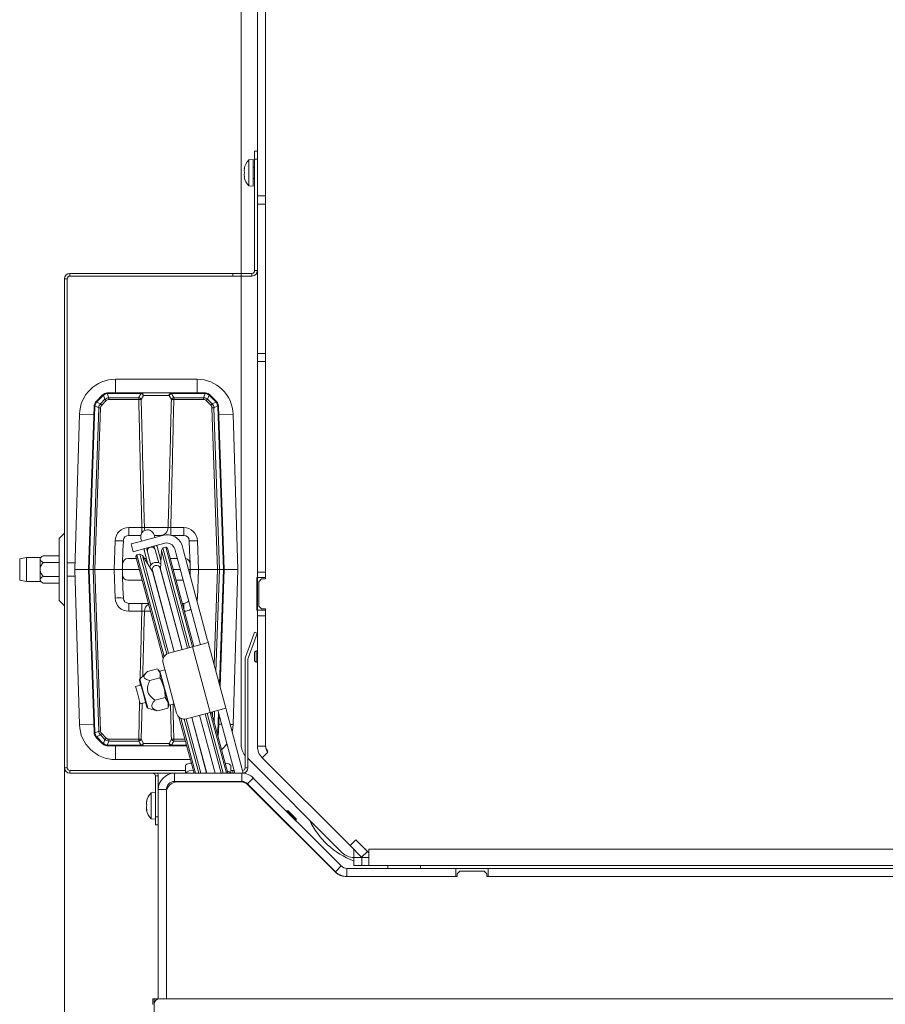
# Model space of a CAD drawing. Extents: x 2663 to 5949, y 1038 to 4577.
# Drawn here: x 3030 to 3348, y 1406 to 1768 of the extents above; entities that cross this region are included whole.
import ezdxf

# ---------------------------------------------------------------- set-up
doc = ezdxf.new("R2010")
doc.units = 0
doc.header["$LTSCALE"] = 5
doc.layers.add('Bemaßungen(Brunner)', color=7, linetype='Continuous', lineweight=25)
doc.layers.add('SLD-0', color=7, linetype='Continuous')
doc.styles.add('Brunner 2014', font='arial.ttf', dxfattribs={"height": 35})
doc.dimstyles.new('Brunner 2014', dxfattribs={"dimscale": 5, "dimtxt": 35, "dimasz": 5, "dimexe": 3.175, "dimexo": 0, "dimgap": 0.762, "dimtad": 1, "dimdec": 0, "dimrnd": 1e-08, "dimtxsty": 'Brunner 2014', "dimcen": 0.09, "dimdle": 10, "dimclrd": 7, "dimclre": 7, "dimclrt": 7, "dimadec": 1, "dimazin": 2, "dimtfac": 0.666667, "dimtdec": 0, "dimtmove": 0, "dimatfit": 3, "dimldrblk": 'Filled-1', "dimfxl": 1, "dimtolj": 1, "dimlwd": 5, "dimlwe": 5, "dimarcsym": 0})

# ---------------------------------------------------------------- blocks, each defined once
blk = doc.blocks.new('*D172')
at = {"layer": 'Defpoints', "color": 0, "lineweight": 5, "transparency": 16777216}
for p in [(3046.17, 1493.02), (4279.17, 1493.02), (3046.17, 1053.69)]:
    blk.add_point(p, dxfattribs=at)
at = {"layer": 'SLD-0', "color": 7, "linetype": 'Continuous', "lineweight": 5, "transparency": 16777216}
for p, q in [((3046.17, 1493.02), (3046.17, 1037.81)), ((4279.17, 1493.02), (4279.17, 1037.81)), ((4254.17, 1053.69), (3071.17, 1053.69))]:
    blk.add_line(p, q, dxfattribs=at)
at = {"layer": 'SLD-0', "color": 7, "lineweight": 5, "transparency": 16777216}
for points in [[(3071.17, 1057.85), (3071.17, 1049.52), (3046.17, 1053.69)], [(4254.17, 1057.85), (4254.17, 1049.52), (4279.17, 1053.69)]]:
    blk.add_solid(points, dxfattribs=at)
at = {"layer": 'SLD-0', "color": 7, "lineweight": 9, "transparency": 16777216, "insert": (3664.25, 1093.26), "char_height": 35, "attachment_point": 2, "style": 'Brunner 2014'}
blk.add_mtext('\\A1;1233', dxfattribs=at)
blk = doc.blocks.new('Filled-1')
at = {"color": 0}
for p, q in [((0, 0), (-1, 0.167)), ((-1, 0.167), (-1, -0.167)), ((-1, 0), (0, 0)), ((-1, -0.167), (0, 0))]:
    blk.add_line(p, q, dxfattribs=at)
at = {"color": 0, "flags": 128}
blk.add_lwpolyline([(-1, -0.167), (0, 0), (-1, 0.167), (-1, -0.167)], dxfattribs=at)
at = {"color": 0}
blk.add_solid([(-1, -0.167), (0, 0), (-1, 0.167), (-1, -0.167)], dxfattribs=at)

msp = doc.modelspace()

# ---------------------------------------------------------------- linework, layer by layer
at = {"color": 0, "linetype": 'Continuous', "lineweight": 9}
for p, q in [((3111.17, 1892.02), (3111.17, 1675.02)), ((3117.17, 1784.02), (3117.17, 1703.52)), ((3120.17, 1784.02), (3120.17, 1703.52)), ((3116.17, 1720.02), (3117.17, 1720.02)), ((3116.17, 1717.02), (3116.17, 1720.02)), ((3115.67, 1716.92), (3114.04, 1716.78)), ((3114.04, 1716.78), (3114.04, 1716.27)), ((3114.04, 1716.27), (3114.04, 1707.26)), ((3115.67, 1716.92), (3115.67, 1716.4)), ((3115.67, 1716.4), (3115.67, 1707.12)), ((3116.17, 1676.02), (3116.17, 1717.02)), ((3117.17, 1717.02), (3116.17, 1717.02)), ((3112.33, 1713.52), (3112.33, 1713.52)), ((3112.34, 1713.52), (3112.33, 1713.52)), ((3112.33, 1713.52), (3112.33, 1713.52)), ((3112.33, 1712.84), (3112.33, 1712.84)), ((3112.33, 1711.35), (3112.33, 1711.35)), ((3112.33, 1711.2), (3112.33, 1711.2)), ((3112.44, 1713.74), (3112.42, 1713.74)), ((3116.17, 1714.12), (3115.67, 1714.12)), ((3112.33, 1710.52), (3112.33, 1710.52)), ((3112.43, 1710.53), (3112.34, 1710.53)), ((3112.44, 1710.39), (3112.42, 1710.39)), ((3114.04, 1707.26), (3115.67, 1707.12)), ((3115.67, 1709.92), (3116.17, 1709.92)), ((3117.17, 1703.52), (3120.17, 1703.52)), ((3117.17, 1700.52), (3117.17, 1703.52)), ((3120.17, 1703.52), (3120.17, 1700.52)), ((3120.17, 1700.52), (3117.17, 1700.52)), ((3117.17, 1700.52), (3117.17, 1645.52)), ((3120.17, 1700.52), (3120.17, 1645.52)), ((3048.17, 1675.02), (3048.17, 1674.02)), ((3048.17, 1675.02), (3108.17, 1675.02)), ((3108.17, 1674.02), (3108.17, 1675.02)), ((3108.17, 1675.02), (3111.17, 1675.02)), ((3111.17, 1675.02), (3111.17, 1674.02)), ((3111.17, 1675.02), (3115.17, 1675.02)), ((3115.17, 1674.02), (3115.17, 1675.02)), ((3116.17, 1676.02), (3117.17, 1676.02)), ((3047.17, 1673.02), (3046.17, 1673.02)), ((3046.17, 1493.02), (3046.17, 1673.02)), ((3047.17, 1493.02), (3047.17, 1673.02)), ((3048.17, 1674.02), (3108.17, 1674.02)), ((3111.17, 1674.02), (3108.17, 1674.02)), ((3111.17, 1674.02), (3115.17, 1674.02)), ((3111.17, 1674.02), (3111.17, 1501.51)), ((3120.17, 1645.52), (3117.17, 1645.52)), ((3117.17, 1642.52), (3117.17, 1645.52)), ((3120.17, 1645.52), (3120.17, 1642.52)), ((3120.17, 1642.52), (3117.17, 1642.52)), ((3117.17, 1642.52), (3117.17, 1565.02)), ((3120.17, 1642.52), (3120.17, 1565.02)), ((3094.96, 1636.05), (3064.96, 1636.05)), ((3064.96, 1636.05), (3064.96, 1631.05)), ((3094.96, 1636.05), (3094.96, 1631.05)), ((3062.2, 1631.05), (3062.2, 1630.76)), ((3062.2, 1631.05), (3074.44, 1631.05)), ((3074.44, 1631.05), (3074.44, 1630.76)), ((3074.44, 1631.05), (3085.47, 1631.05)), ((3085.47, 1630.76), (3085.47, 1631.05)), ((3085.47, 1631.05), (3097.71, 1631.05)), ((3097.71, 1630.76), (3097.71, 1631.05)), ((3057.93, 1628.03), (3060.08, 1630.18)), ((3057.97, 1627.63), (3059.37, 1626.97)), ((3060.3, 1629.98), (3058.15, 1627.83)), ((3059.37, 1626.97), (3061.06, 1628.66)), ((3061.55, 1628.18), (3059.86, 1626.49)), ((3061.06, 1628.66), (3060.47, 1630.14)), ((3061.93, 1630.74), (3062.52, 1629.26)), ((3074.44, 1630.76), (3062.2, 1630.76)), ((3062.52, 1628.59), (3062.52, 1629.26)), ((3062.52, 1629.26), (3073.52, 1629.26)), ((3073.52, 1628.59), (3062.52, 1628.59)), ((3073.52, 1628.59), (3073.52, 1629.26)), ((3075.2, 1630.09), (3074.41, 1628.59)), ((3084.71, 1630.09), (3075.2, 1630.09)), ((3085.5, 1628.59), (3084.71, 1630.09)), ((3097.71, 1630.76), (3085.47, 1630.76)), ((3086.4, 1629.26), (3097.39, 1629.26)), ((3086.4, 1628.59), (3086.4, 1629.26)), ((3097.39, 1628.59), (3086.4, 1628.59)), ((3097.39, 1629.26), (3097.98, 1630.74)), ((3097.39, 1628.59), (3097.39, 1629.26)), ((3100.06, 1626.49), (3098.36, 1628.18)), ((3099.44, 1630.14), (3098.85, 1628.66)), ((3098.85, 1628.66), (3100.55, 1626.97)), ((3101.77, 1627.83), (3099.62, 1629.98)), ((3099.84, 1630.18), (3101.99, 1628.03)), ((3100.55, 1626.97), (3101.95, 1627.63)), ((3054.96, 1566.05), (3057.05, 1626.01)), ((3057.34, 1626.02), (3055.25, 1566.05)), ((3056.67, 1566.05), (3058.75, 1625.56)), ((3058.75, 1625.56), (3057.36, 1626.22)), ((3059.45, 1625.55), (3057.37, 1566.05)), ((3102.54, 1566.05), (3100.46, 1625.55)), ((3102.55, 1626.22), (3101.17, 1625.56)), ((3101.17, 1625.56), (3103.25, 1566.05)), ((3104.66, 1566.05), (3102.57, 1626.02)), ((3102.86, 1626.01), (3104.96, 1566.05)), ((3051.66, 1623.15), (3049.95, 1566.05)), ((3051.66, 1623.15), (3056.95, 1622.99)), ((3108.25, 1623.15), (3102.97, 1622.99)), ((3109.96, 1566.05), (3108.25, 1623.15)), ((3069.82, 1578.55), (3069.82, 1581.45)), ((3069.82, 1581.45), (3074.64, 1581.45)), ((3074.64, 1579.51), (3074.64, 1581.45)), ((3075.6, 1581.45), (3084.32, 1581.45)), ((3085.28, 1581.45), (3090.09, 1581.45)), ((3085.28, 1578.62), (3085.28, 1581.45)), ((3090.09, 1578.55), (3090.09, 1581.45)), ((3046.17, 1579.44), (3044.17, 1577.44)), ((3044.17, 1577.44), (3044.17, 1554.61)), ((3064.46, 1566.05), (3064.83, 1576.62)), ((3067.7, 1572.95), (3067.83, 1576.62)), ((3069.82, 1578.55), (3074.26, 1578.55)), ((3073.6, 1576.26), (3082.29, 1578.59)), ((3074.31, 1577.48), (3074.43, 1577.04)), ((3074.43, 1577.04), (3074.57, 1576.52)), ((3079.26, 1578.33), (3079.14, 1578.78)), ((3079.2, 1578.55), (3082.17, 1578.55)), ((3079.4, 1577.81), (3079.26, 1578.33)), ((3085.51, 1578.55), (3090.09, 1578.55)), ((3092.09, 1576.62), (3092.22, 1572.95)), ((3095.09, 1576.62), (3095.45, 1566.05)), ((3067.53, 1568.12), (3067.7, 1572.95)), ((3073.6, 1576.26), (3070.7, 1575.48)), ((3070.7, 1575.48), (3071.48, 1572.58)), ((3071.48, 1572.58), (3074.38, 1573.36)), ((3074.38, 1573.36), (3083.07, 1575.69)), ((3075.34, 1573.62), (3075.6, 1572.65)), ((3076.57, 1572.91), (3076.68, 1572.47)), ((3079.58, 1573.25), (3079.46, 1573.69)), ((3080.86, 1568.49), (3079.58, 1573.25)), ((3080.43, 1573.95), (3080.17, 1574.91)), ((3081.67, 1569.32), (3080.43, 1573.95)), ((3081.83, 1573.05), (3081.53, 1566.08)), ((3082.35, 1573.94), (3081.83, 1573.05)), ((3091.48, 1537.05), (3081.83, 1573.05)), ((3083.46, 1574.24), (3082.35, 1573.94)), ((3082.35, 1573.94), (3092.18, 1537.24)), ((3084.07, 1573.89), (3083.46, 1574.24)), ((3093.29, 1537.53), (3083.46, 1574.24)), ((3084.07, 1573.89), (3093.78, 1537.66)), ((3086.74, 1573.57), (3087.13, 1572.12)), ((3089.64, 1574.34), (3090.03, 1572.9)), ((3092.22, 1572.95), (3092.38, 1568.12)), ((3032.17, 1570.42), (3029.67, 1569.98)), ((3037.17, 1570.42), (3032.17, 1570.42)), ((3032.17, 1570.42), (3032.17, 1566.02)), ((3038.35, 1571.1), (3037.17, 1570.42)), ((3037.17, 1570.42), (3037.17, 1569.83)), ((3037.17, 1569.83), (3037.17, 1566.02)), ((3038.35, 1571.1), (3044.17, 1571.1)), ((3069.53, 1570.05), (3072.67, 1570.05)), ((3072.83, 1571.39), (3072.48, 1570.78)), ((3082.53, 1533.26), (3072.48, 1570.78)), ((3073.94, 1571.69), (3072.83, 1571.39)), ((3072.83, 1571.39), (3082.87, 1533.95)), ((3074.83, 1571.17), (3073.94, 1571.69)), ((3083.81, 1534.86), (3073.94, 1571.69)), ((3078.58, 1565.29), (3074.83, 1571.17)), ((3074.83, 1571.17), (3084.48, 1535.17)), ((3075.55, 1570.05), (3076.3, 1570.05)), ((3075.6, 1572.65), (3076.84, 1568.02)), ((3076.68, 1572.47), (3077.96, 1567.72)), ((3081.47, 1570.08), (3081.7, 1570.08)), ((3081.47, 1570.05), (3081.7, 1570.05)), ((3085.1, 1570.05), (3087.68, 1570.05)), ((3087.13, 1572.12), (3095.84, 1539.6)), ((3098.74, 1540.38), (3090.03, 1572.9)), ((3032.17, 1566.02), (3032.17, 1561.62)), ((3037.17, 1566.02), (3037.17, 1562.21)), ((3038.35, 1568.56), (3044.17, 1568.56)), ((3050.03, 1568.52), (3047.17, 1568.52)), ((3049.95, 1566.05), (3051.66, 1508.96)), ((3054.96, 1566.05), (3049.95, 1566.05)), ((3054.96, 1566.05), (3055.25, 1566.05)), ((3057.05, 1506.1), (3054.96, 1566.05)), ((3056.67, 1566.05), (3055.25, 1566.05)), ((3055.25, 1566.05), (3057.34, 1506.09)), ((3057.37, 1566.05), (3056.67, 1566.05)), ((3058.75, 1506.55), (3056.67, 1566.05)), ((3057.37, 1566.05), (3064.46, 1566.05)), ((3057.37, 1566.05), (3059.45, 1506.56)), ((3064.83, 1555.49), (3064.46, 1566.05)), ((3067.46, 1566.05), (3064.46, 1566.05)), ((3067.46, 1566.05), (3067.53, 1568.12)), ((3067.46, 1566.05), (3073.74, 1566.05)), ((3067.53, 1563.99), (3067.46, 1566.05)), ((3078.51, 1565.67), (3086.53, 1535.72)), ((3089.43, 1536.5), (3081.41, 1566.44)), ((3081.53, 1566.08), (3081.52, 1566)), ((3081.53, 1566.08), (3089.45, 1536.51)), ((3086.17, 1566.05), (3088.76, 1566.05)), ((3091.86, 1566.05), (3092.46, 1566.05)), ((3092.38, 1568.12), (3092.46, 1566.05)), ((3092.46, 1566.05), (3092.39, 1564.09)), ((3095.45, 1566.05), (3092.46, 1566.05)), ((3095.45, 1566.05), (3095.09, 1555.49)), ((3095.45, 1566.05), (3102.54, 1566.05)), ((3101.31, 1530.8), (3102.54, 1566.05)), ((3103.25, 1566.05), (3101.93, 1528.47)), ((3102.54, 1566.05), (3103.25, 1566.05)), ((3103.19, 1523.79), (3104.66, 1566.05)), ((3104.66, 1566.05), (3103.25, 1566.05)), ((3104.96, 1566.05), (3103.45, 1522.82)), ((3104.66, 1566.05), (3104.96, 1566.05)), ((3104.96, 1566.05), (3109.96, 1566.05)), ((3108.25, 1508.96), (3109.96, 1566.05)), ((3029.67, 1562.06), (3032.17, 1561.62)), ((3037.17, 1562.21), (3037.17, 1561.62)), ((3038.35, 1563.48), (3044.17, 1563.48)), ((3047.17, 1563.52), (3050.03, 1563.52)), ((3067.7, 1559.16), (3067.53, 1563.99)), ((3074.82, 1562.05), (3069.53, 1562.05)), ((3078.63, 1565.23), (3078.58, 1565.29)), ((3078.58, 1565.29), (3086.51, 1535.72)), ((3089.83, 1562.05), (3087.24, 1562.05)), ((3117.17, 1563.02), (3117.02, 1563.02)), ((3117.02, 1563.02), (3117.02, 1551.02)), ((3117.17, 1565.02), (3120.17, 1565.02)), ((3117.17, 1563.02), (3117.17, 1565.02)), ((3120.17, 1563.02), (3117.17, 1563.02)), ((3117.17, 1551.02), (3117.17, 1563.02)), ((3118.67, 1562.52), (3117.67, 1561.52)), ((3118.67, 1562.52), (3120.17, 1562.52)), ((3120.17, 1565.02), (3120.17, 1563.02)), ((3120.17, 1563.02), (3120.17, 1562.52)), ((3032.17, 1561.62), (3037.17, 1561.62)), ((3037.17, 1561.62), (3038.35, 1560.94)), ((3038.35, 1560.94), (3044.17, 1560.94)), ((3067.83, 1555.49), (3067.7, 1559.16)), ((3117.67, 1552.52), (3117.67, 1561.52)), ((3095.09, 1555.49), (3094.69, 1555.5)), ((3044.17, 1554.61), (3046.17, 1552.61)), ((3077.09, 1553.55), (3069.82, 1553.55)), ((3069.82, 1550.66), (3069.82, 1553.55)), ((3074.64, 1550.66), (3074.64, 1553.55)), ((3090.09, 1553.55), (3089.52, 1553.55)), ((3090.09, 1551.42), (3090.09, 1553.55)), ((3117.67, 1552.52), (3118.67, 1551.52)), ((3120.17, 1551.52), (3118.67, 1551.52)), ((3120.17, 1551.52), (3120.17, 1551.02)), ((3074.64, 1550.66), (3069.82, 1550.66)), ((3077.87, 1550.66), (3075.6, 1550.66)), ((3117.02, 1551.02), (3117.17, 1551.02)), ((3117.17, 1551.02), (3120.17, 1551.02)), ((3117.17, 1549.02), (3117.17, 1551.02)), ((3120.17, 1549.02), (3117.17, 1549.02)), ((3117.17, 1549.02), (3117.17, 1500.96)), ((3120.17, 1551.02), (3120.17, 1549.02)), ((3120.17, 1549.02), (3120.17, 1500.96)), ((3099.01, 1539.38), (3098.74, 1540.38)), ((3115.13, 1540.12), (3116.15, 1542.94)), ((3117.09, 1542.59), (3116.06, 1539.78)), ((3116.15, 1542.94), (3117.09, 1542.59)), ((3093.29, 1537.53), (3084.6, 1535.21)), ((3099.09, 1539.09), (3093.29, 1537.53)), ((3093.29, 1537.53), (3099.76, 1513.39)), ((3095.84, 1539.6), (3096.11, 1538.6)), ((3096.19, 1538.31), (3096.11, 1538.6)), ((3099.01, 1539.38), (3099.09, 1539.09)), ((3105.56, 1514.94), (3099.09, 1539.09)), ((3112.79, 1533.71), (3115.13, 1540.12)), ((3113.73, 1533.36), (3116.06, 1539.78)), ((3116.67, 1536.12), (3116.17, 1535.62)), ((3116.17, 1532.42), (3116.17, 1535.62)), ((3117.17, 1536.12), (3116.67, 1536.12)), ((3116.67, 1531.92), (3116.67, 1536.12)), ((3082.48, 1531.53), (3087.4, 1513.18)), ((3112.67, 1533.02), (3112.67, 1493.02)), ((3113.67, 1533.02), (3113.67, 1493.02)), ((3116.17, 1532.42), (3116.67, 1531.92)), ((3116.67, 1531.92), (3117.17, 1531.92)), ((3076.35, 1528.1), (3073.95, 1525.7)), ((3076.69, 1528.42), (3080.38, 1529.41)), ((3077.55, 1525.19), (3081.24, 1526.18)), ((3080.51, 1529.21), (3081.37, 1527.94)), ((3081.19, 1528.6), (3080.55, 1529.24)), ((3081.19, 1528.6), (3081.37, 1527.94)), ((3081.29, 1528.62), (3081.22, 1528.5)), ((3083.13, 1529.12), (3081.29, 1528.62)), ((3081.29, 1528.62), (3084.65, 1516.07)), ((3081.37, 1527.94), (3082.77, 1522.71)), ((3074.29, 1523.46), (3072.36, 1522.94)), ((3072.89, 1520.96), (3072.36, 1522.94)), ((3073.82, 1525.21), (3075.07, 1520.56)), ((3073.95, 1525.7), (3075.3, 1520.65)), ((3073.97, 1523.38), (3073.99, 1524.55)), ((3082.77, 1522.71), (3084.28, 1517.09)), ((3074.08, 1516.52), (3072.89, 1520.96)), ((3075.07, 1520.56), (3076.48, 1515.29)), ((3075.3, 1520.65), (3076.83, 1514.93)), ((3079.49, 1517.95), (3083.18, 1518.94)), ((3083.18, 1518.94), (3084.28, 1517.09)), ((3073.52, 1503.52), (3073.83, 1517.43)), ((3074.08, 1516.52), (3076.01, 1517.04)), ((3074.73, 1516.7), (3074.41, 1503.52)), ((3076.83, 1514.93), (3080.12, 1514.05)), ((3080.56, 1513.95), (3084.25, 1514.93)), ((3084.25, 1514.93), (3084.27, 1515.18)), ((3084.28, 1517.09), (3084.56, 1516.04)), ((3084.32, 1515.16), (3084.56, 1516.04)), ((3084.53, 1516.14), (3084.65, 1516.07)), ((3084.65, 1516.07), (3086.49, 1516.56)), ((3099.76, 1513.39), (3105.56, 1514.94)), ((3105.56, 1514.94), (3105.64, 1514.65)), ((3080.12, 1514.07), (3080.56, 1513.95)), ((3093.85, 1491.02), (3088.31, 1511.71)), ((3091.07, 1511.06), (3099.76, 1513.39)), ((3092.98, 1511.57), (3098.48, 1491.02)), ((3093, 1511.57), (3098.51, 1491.02)), ((3101.61, 1491.02), (3095.9, 1512.35)), ((3095.92, 1512.36), (3101.64, 1491.02)), ((3103.81, 1491.02), (3097.95, 1512.9)), ((3098.66, 1513.09), (3104.57, 1491.02)), ((3105.76, 1491.02), (3099.76, 1513.39)), ((3100.25, 1513.52), (3106.27, 1491.02)), ((3100.65, 1512), (3100.71, 1513.64)), ((3101.42, 1513.83), (3101.28, 1509.67)), ((3102.57, 1506.09), (3102.83, 1513.53)), ((3102.74, 1513.87), (3102.66, 1514.16)), ((3102.74, 1513.87), (3103, 1512.91)), ((3103.09, 1512.57), (3102.86, 1506.1)), ((3108.86, 1491.02), (3103, 1512.91)), ((3105.9, 1513.68), (3105.64, 1514.65)), ((3111.97, 1491), (3105.9, 1513.68)), ((3051.66, 1508.96), (3056.95, 1509.12)), ((3088.94, 1511.28), (3094.37, 1491.02)), ((3095.56, 1491.02), (3090.21, 1510.96)), ((3090.95, 1511.03), (3096.31, 1491.02)), ((3104.02, 1509.08), (3102.97, 1509.12)), ((3108.25, 1508.96), (3107.15, 1508.99)), ((3057.36, 1505.89), (3058.75, 1506.55)), ((3060.08, 1501.93), (3057.93, 1504.08)), ((3059.37, 1505.14), (3057.97, 1504.48)), ((3058.15, 1504.28), (3060.3, 1502.13)), ((3061.06, 1503.45), (3059.37, 1505.14)), ((3059.86, 1505.62), (3061.55, 1503.93)), ((3102.25, 1506.04), (3102.55, 1505.89)), ((3102.42, 1505.41), (3102.55, 1505.89)), ((3060.47, 1501.97), (3061.06, 1503.45)), ((3062.52, 1502.85), (3061.93, 1501.37)), ((3062.2, 1501.35), (3074.44, 1501.35)), ((3062.2, 1501.05), (3062.2, 1501.35)), ((3074.44, 1501.05), (3062.2, 1501.05)), ((3062.52, 1503.52), (3073.52, 1503.52)), ((3062.52, 1503.52), (3062.52, 1502.85)), ((3073.52, 1502.85), (3062.52, 1502.85)), ((3064.96, 1496.05), (3064.96, 1501.05)), ((3073.52, 1503.52), (3073.52, 1502.85)), ((3074.41, 1503.52), (3075.2, 1502.02)), ((3074.44, 1501.05), (3074.44, 1501.35)), ((3085.47, 1501.05), (3074.44, 1501.05)), ((3075.2, 1502.02), (3084.71, 1502.02)), ((3084.71, 1502.02), (3085.5, 1503.52)), ((3085.47, 1501.35), (3085.47, 1501.05)), ((3085.47, 1501.35), (3091.08, 1501.35)), ((3091.16, 1501.05), (3085.47, 1501.05)), ((3086.4, 1503.52), (3086.4, 1502.85)), ((3086.4, 1503.52), (3090.5, 1503.52)), ((3090.68, 1502.85), (3086.4, 1502.85)), ((3120.17, 1500.96), (3117.17, 1500.96)), ((3121.05, 1498.84), (3118.93, 1496.72)), ((3064.96, 1496.05), (3092.5, 1496.05)), ((3090.67, 1491.02), (3090.67, 1493.75)), ((3107.44, 1493.75), (3107.44, 1491.02)), ((3113.67, 1496.52), (3148.41, 1461.78)), ((3118.93, 1496.72), (3151.28, 1464.37)), ((3046.17, 1493.02), (3047.17, 1493.02)), ((3048.17, 1492.02), (3048.17, 1491.02)), ((3090.67, 1492.02), (3048.17, 1492.02)), ((3086.67, 1491.02), (3048.17, 1491.02)), ((3080.67, 1490.02), (3079.67, 1490.02)), ((3079.67, 1475.02), (3079.67, 1490.02)), ((3080.67, 1485.02), (3080.67, 1490.02)), ((3086.67, 1491.02), (3086.67, 1488.02)), ((3086.67, 1491.02), (3111.44, 1491.02)), ((3108.09, 1492.02), (3107.44, 1492.02)), ((3108.09, 1491.02), (3108.09, 1492.02)), ((3108.09, 1492.02), (3108.59, 1492.02)), ((3111.44, 1488.02), (3111.44, 1491.02)), ((3112.67, 1493.02), (3113.67, 1493.02)), ((3086.67, 1488.02), (3111.44, 1488.02)), ((3111.01, 1487.82), (3087.67, 1487.82)), ((3094.71, 1487.82), (3094.65, 1488.02)), ((3095.17, 1488.02), (3095.23, 1487.82)), ((3096.41, 1487.82), (3096.36, 1488.02)), ((3097.11, 1488.02), (3097.17, 1487.82)), ((3099.29, 1488.02), (3099.34, 1487.82)), ((3099.31, 1488.02), (3099.37, 1487.82)), ((3102.47, 1487.82), (3102.42, 1488.02)), ((3102.45, 1488.02), (3102.5, 1487.82)), ((3104.67, 1487.82), (3104.62, 1488.02)), ((3105.37, 1488.02), (3105.43, 1487.82)), ((3106.61, 1487.82), (3106.56, 1488.02)), ((3107.08, 1488.02), (3107.13, 1487.82)), ((3109.72, 1487.82), (3109.67, 1488.02)), ((3112.96, 1487.32), (3112.87, 1487.66)), ((3115.68, 1489.26), (3113.56, 1487.14)), ((3113.56, 1487.14), (3145.92, 1454.78)), ((3146.01, 1454.49), (3113.84, 1486.65)), ((3115.68, 1489.26), (3148.04, 1456.9)), ((3079.67, 1483.92), (3078.04, 1483.78)), ((3078.04, 1483.78), (3078.04, 1483.47)), ((3078.04, 1483.47), (3078.04, 1474.26)), ((3083.67, 1485.02), (3080.67, 1485.02)), ((3080.67, 1407.96), (3080.67, 1485.02)), ((3083.67, 1408.02), (3083.67, 1485.02)), ((3083.67, 1483.82), (3083.67, 1408.02)), ((3076.33, 1480.5), (3076.33, 1480.5)), ((3076.33, 1479.97), (3076.33, 1479.97)), ((3076.33, 1479.56), (3076.33, 1479.56)), ((3076.44, 1480.8), (3076.42, 1480.8)), ((3076.33, 1478.49), (3076.33, 1478.49)), ((3076.33, 1478.07), (3076.33, 1478.07)), ((3076.33, 1477.54), (3076.35, 1477.46)), ((3076.33, 1477.54), (3076.33, 1477.54)), ((3076.44, 1477.56), (3076.35, 1477.56)), ((3076.44, 1477.49), (3076.42, 1477.49)), ((3127.89, 1477.15), (3127.84, 1477.1)), ((3128.5, 1477.15), (3127.89, 1477.15)), ((3127.89, 1477.15), (3131.42, 1473.61)), ((3128.5, 1477.15), (3131.42, 1474.23)), ((3078.04, 1474.26), (3079.67, 1474.12)), ((3079.67, 1475.02), (3080.67, 1475.02)), ((3079.67, 1472.02), (3079.67, 1475.02)), ((3080.67, 1472.02), (3079.67, 1472.02)), ((3131.38, 1473.57), (3131.42, 1473.61)), ((3131.42, 1473.61), (3131.42, 1474.23)), ((3151.28, 1464.37), (3153.4, 1466.49)), ((3155.52, 1460.13), (3151.28, 1464.37)), ((3153.4, 1466.49), (3157.65, 1462.25)), ((3152.67, 1463.02), (3152.67, 1460.02)), ((3157.65, 1462.25), (3155.52, 1460.13)), ((3157.17, 1463.02), (3156.87, 1463.02)), ((3158.17, 1461.72), (3157.65, 1462.25)), ((3158.17, 1463.02), (3587.47, 1463.02)), ((3158.17, 1463.02), (3158.17, 1462.02)), ((3158.17, 1457.02), (3158.17, 1462.02)), ((3152.66, 1460.02), (3152.67, 1460.02)), ((3152.67, 1457.02), (3152.67, 1460.02)), ((3152.67, 1460.02), (3155.67, 1460.02)), ((3155.67, 1457.02), (3152.67, 1457.02)), ((3155.63, 1460.02), (3155.52, 1460.13)), ((3155.67, 1460.02), (3155.67, 1457.02)), ((3158.17, 1460.02), (3155.67, 1460.02)), ((3158.17, 1457.02), (3155.67, 1457.02)), ((3158.17, 1460.08), (3158.11, 1460.02)), ((3158.17, 1457.02), (3502.67, 1457.02)), ((3165.17, 1456.02), (3165.17, 1457.02)), ((3177.17, 1457.02), (3177.17, 1456.02)), ((3145.92, 1454.78), (3148.04, 1456.9)), ((3150.16, 1456.02), (3150.16, 1453.02)), ((3150.16, 1456.02), (3190.17, 1456.02)), ((3190.17, 1456.02), (3190.17, 1453.02)), ((3202.17, 1456.02), (3190.17, 1456.02)), ((3191.67, 1455.02), (3190.67, 1454.02)), ((3190.67, 1454.02), (3190.67, 1453.02)), ((3200.67, 1455.02), (3191.67, 1455.02)), ((3201.67, 1454.02), (3200.67, 1455.02)), ((3201.67, 1453.02), (3201.67, 1454.02)), ((3202.17, 1456.02), (3501.17, 1456.02)), ((3202.17, 1456.02), (3202.17, 1453.02)), ((3190.67, 1453.02), (3149.54, 1453.02)), ((3150.16, 1453.02), (3190.17, 1453.02)), ((3501.67, 1453.02), (3201.67, 1453.02)), ((3202.17, 1453.02), (3501.17, 1453.02))]:
    msp.add_line(p, q, dxfattribs=at)
at = {"color": 7, "linetype": 'Continuous', "lineweight": 9}
for p, q in [((3078.67, 1406.02), (3078.67, 1408.02)), ((3078.67, 1408.02), (3079.17, 1408.02)), ((3079.17, 1408.02), (3080.17, 1408.02)), ((3079.17, 1406.02), (3079.17, 1408.02)), ((3080.17, 1408.02), (3080.67, 1408.02)), ((3080.17, 1408.02), (3080.17, 1407.75)), ((3081.17, 1408.02), (4244.17, 1408.02)), ((3078.67, 1405.88), (3078.67, 1406.02)), ((3079.17, 1390.02), (3079.17, 1406.02))]:
    msp.add_line(p, q, dxfattribs=at)
at = {"color": 0, "linetype": 'Continuous', "lineweight": 9, "flags": 128}
for points in [[(3075.8, 1580.45), (3075.67, 1580.88), (3075.6, 1581.45)], [(3075.54, 1573.67), (3075.54, 1573.63), (3075.6, 1572.65)], [(3076.68, 1573.98), (3076.53, 1573.5), (3076.57, 1572.91)], [(3079.46, 1573.69), (3079.21, 1574.21), (3078.84, 1574.55)], [(3080.43, 1573.95), (3080, 1574.82), (3079.97, 1574.86)], [(3107.89, 1506.25), (3107.99, 1506.7), (3108.25, 1508.96)], [(3103.98, 1499.58), (3105, 1500.64), (3105.95, 1501.87)], [(3090.67, 1493.75), (3090.73, 1493.95), (3090.9, 1494.14), (3091.18, 1494.32), (3091.55, 1494.47), (3092, 1494.6), (3092.52, 1494.7), (3092.86, 1494.73)], [(3105.28, 1494.73), (3105.58, 1494.7), (3106.1, 1494.6), (3106.56, 1494.47), (3106.93, 1494.32), (3107.21, 1494.14), (3107.38, 1493.95), (3107.44, 1493.75)]]:
    msp.add_lwpolyline(points, dxfattribs=at)
at = {"color": 0, "linetype": 'Continuous', "lineweight": 9}
for centre, radius, start, end in [((3119.17, 1712.02), 7, 137.1907, 167.46), ((3119.17, 1712.02), 7, 167.46, 167.6414), ((3119.17, 1712.02), 7, 192.334, 192.5152), ((3119.17, 1712.02), 7, 192.5152, 222.8093), ((3048.17, 1673.02), 2, 90, 180), ((3115.17, 1676.02), 2, 270, 0), ((3115.17, 1676.02), 1, 270, 0), ((3048.17, 1673.02), 1, 90, 180), ((3064.96, 1622.75), 13.3, 90, 178.2864), ((3094.96, 1622.75), 13.3, 1.7136, 90), ((3062.2, 1628.05), 3, 90, 97.7432), ((3061.51, 1630.72), 0.425, 3.6832, 47.1127), ((3074.31, 1630.17), 0.896, 354.9727, 81.5923), ((3085.6, 1630.17), 0.896, 98.4077, 185.0273), ((3097.71, 1628.05), 3, 82.2568, 90), ((3098.41, 1630.72), 0.425, 132.8873, 176.3168), ((3060.05, 1625.9), 3, 135, 142.778), ((3057.71, 1627.33), 0.393, 49.0861, 97.5256), ((3056.87, 1626.61), 1.77, 43.649, 53.1721), ((3059.56, 1626.42), 2, 135, 142.778), ((3062.2, 1628.05), 3, 128.1939, 135), ((3059.02, 1628.76), 1.77, 43.649, 53.1721), ((3061.71, 1628.57), 2, 128.1939, 135), ((3060.87, 1630.5), 0.532, 188.9725, 222.0874), ((3040.34, 1607.01), 29.97, 44.9541, 46.2587), ((3062.2, 1628.76), 2, 90, 97.7432), ((3073.26, 1627.99), 1.3, 27.5124, 78.7251), ((3073.97, 1612.99), 15.6, 88.3549, 91.6451), ((3073.86, 1629.34), 1.54, 29.2732, 67.8704), ((3086.05, 1629.34), 1.54, 112.1296, 150.7268), ((3086.65, 1627.99), 1.3, 101.2749, 152.4876), ((3085.95, 1612.99), 15.6, 88.3549, 91.6451), ((3097.71, 1628.76), 2, 82.2568, 90), ((3119.57, 1607.01), 29.97, 133.7413, 135.0459), ((3099.04, 1630.5), 0.532, 317.9126, 351.0275), ((3098.2, 1628.57), 2, 45, 51.8061), ((3097.71, 1628.05), 3, 45, 51.8061), ((3100.89, 1628.76), 1.77, 126.8279, 136.351), ((3103.05, 1626.61), 1.77, 126.8279, 136.351), ((3100.35, 1626.42), 2, 37.222, 45), ((3102.2, 1627.33), 0.393, 82.4744, 130.9139), ((3099.86, 1625.9), 3, 37.222, 45), ((3060.05, 1625.9), 3, 172.4723, 178), ((3057.26, 1624.76), 1.26, 86.1296, 99.4968), ((3057.42, 1626.96), 0.747, 242.5773, 265.4988), ((3059.34, 1625.95), 2, 172.4723, 178), ((3058.66, 1604.08), 21.48, 87.8874, 89.7708), ((3038.64, 1605.31), 29.97, 44.9541, 46.2587), ((3121.27, 1605.31), 29.97, 133.7413, 135.0459), ((3101.25, 1604.08), 21.48, 90.2292, 92.1126), ((3102.49, 1626.96), 0.747, 274.5012, 297.4227), ((3100.57, 1625.95), 2, 2, 7.5277), ((3102.65, 1624.76), 1.26, 80.5032, 93.8704), ((3099.86, 1625.9), 3, 2, 7.5277), ((3069.82, 1576.45), 5, 90, 178), ((3076.72, 1578.13), 2.5, 15, 195), ((3081.38, 1581.49), 2.94, 271.1184, 359.1784), ((3090.09, 1576.45), 5, 2, 90), ((3066.33, 1598.13), 21.56, 266.0129, 273.9871), ((3069.82, 1576.55), 2, 90, 178), ((3083.85, 1572.79), 6, 15, 105), ((3090.09, 1576.55), 2, 2, 90), ((3093.59, 1598.13), 21.56, 266.0129, 273.9871), ((3078.15, 1572.8), 1.5, 17.3923, 192.6077), ((3083.85, 1572.79), 3, 15, 105), ((3069.53, 1568.05), 2, 90, 178), ((3090.39, 1568.05), 2, 2, 77.9743), ((3079.96, 1566.05), 2.6, 50.3561, 159.6439), ((3079.96, 1566.05), 1.5, 15, 195), ((3069.53, 1564.05), 2, 182, 270), ((3066.33, 1533.98), 21.56, 86.0129, 93.9871), ((3069.82, 1555.66), 5, 182, 270), ((3069.82, 1555.55), 2, 182, 270), ((3090.09, 1555.66), 5, 346.7301, 358), ((3078.6, 1550.59), 3.01, 118.2243, 178.5957), ((3090.09, 1555.55), 2, 270, 330.6731), ((3090.09, 1555.66), 5, 272.3336, 301.3036), ((3085.38, 1532.31), 3, 105, 195), ((3114.67, 1533.02), 2, 160, 180), ((3114.67, 1533.02), 1, 160, 180), ((3074.3, 1525.34), 0.5, 135, 195), ((3076.96, 1515.42), 0.5, 195, 255), ((3090.29, 1513.95), 3, 195, 285), ((3064.96, 1509.35), 13.3, 181.7136, 270), ((3057.26, 1507.35), 1.26, 260.5032, 273.8704), ((3060.05, 1506.21), 3, 182, 187.5277), ((3057.42, 1505.15), 0.747, 94.5012, 117.4227), ((3059.34, 1506.16), 2, 182, 187.5277), ((3057.71, 1504.78), 0.393, 262.4744, 310.9139), ((3060.05, 1506.21), 3, 217.222, 225), ((3056.87, 1505.5), 1.77, 306.8279, 316.351), ((3059.56, 1505.69), 2, 217.222, 225), ((3058.66, 1528.02), 21.48, 270.2292, 272.1126), ((3038.64, 1526.8), 29.97, 313.7413, 315.0459), ((3100.57, 1506.16), 2, 352.4723, 358), ((3102.49, 1505.15), 0.747, 62.5773, 85.4988), ((3102.65, 1507.35), 1.26, 266.1296, 279.4968), ((3099.86, 1506.21), 3, 352.4723, 358), ((3059.02, 1503.35), 1.77, 306.8279, 316.351), ((3062.2, 1504.05), 3, 225, 231.8061), ((3061.71, 1503.54), 2, 225, 231.8061), ((3060.87, 1501.61), 0.532, 137.9126, 171.0275), ((3040.34, 1525.1), 29.97, 313.7413, 315.0459), ((3061.51, 1501.39), 0.425, 312.8873, 356.3168), ((3062.2, 1504.05), 3, 262.2568, 270), ((3062.2, 1503.35), 2, 262.2568, 270), ((3073.97, 1519.12), 15.6, 268.3549, 271.6451), ((3073.26, 1504.12), 1.3, 281.2749, 332.4876), ((3073.86, 1502.77), 1.54, 292.1296, 330.7268), ((3074.31, 1501.94), 0.896, 278.4077, 5.0273), ((3086.05, 1502.77), 1.54, 209.2732, 247.8704), ((3085.6, 1501.94), 0.896, 174.9727, 261.5923), ((3085.95, 1519.12), 15.6, 268.3549, 271.6451), ((3086.65, 1504.12), 1.3, 207.5124, 258.7251), ((3117.17, 1501.51), 6, 180, 221.4096), ((3123.17, 1500.96), 6, 180, 225), ((3123.17, 1501.26), 3, 180, 225), ((3123.17, 1500.96), 3, 180, 225), ((3048.17, 1493.02), 2, 180, 270), ((3048.17, 1493.02), 1, 180, 270), ((3078.67, 1490.02), 1, 0, 90), ((3078.67, 1490.02), 2, 0, 30), ((3086.67, 1485.02), 6, 90, 180), ((3093.02, 1488.73), 3.28, 79.8813, 135.5871), ((3105.91, 1489.94), 1.86, 35.7068, 85.2137), ((3111.44, 1485.02), 6, 45, 90), ((3111.67, 1493.02), 1, 271.6541, 0), ((3111.67, 1493.02), 2, 278.3725, 0), ((3086.67, 1485.02), 3, 90, 180), ((3087.67, 1483.82), 4, 90, 180), ((3111.01, 1483.82), 4, 45, 90), ((3111.44, 1485.02), 3, 45, 90), ((3083.17, 1479.02), 7, 137.1907, 167.1036), ((3119.16, 1480.13), 1, 13.5807, 45), ((3083.17, 1479.02), 7, 192.8693, 222.8093), ((3162.67, 1486.02), 29, 204.8419, 249.8287), ((3134.4, 1464.88), 1, 45, 76.4193), ((3152.66, 1466.02), 6, 225, 270), ((3150.16, 1459.02), 6, 225, 270), ((3149.54, 1458.02), 5, 225, 270), ((3150.16, 1459.02), 3, 225, 270)]:
    msp.add_arc(centre, radius, start, end, dxfattribs=at)
at = {"color": 7, "linetype": 'Continuous', "lineweight": 9}
msp.add_arc((3081.17, 1406.02), 2, 90, 180, dxfattribs=at)
at = {"color": 0, "linetype": 'Continuous', "lineweight": 9}
for centre, major_axis, ratio, start_param, end_param in [((3063.13, 1625.62), (-1.32, 3.48), 0.80508, 6.040103, 6.571443), ((3063.13, 1625.66), (-1.1, 2.84), 0.656678, 6.034745, 6.566085), ((3079.96, 1626.33), (0, 7.08), 0.99939, 0.893596, 1.143255), ((3079.96, 1626.33), (0, 7.08), 0.99939, 5.139931, 5.38959), ((3096.79, 1625.62), (1.32, 3.48), 0.80508, 5.994927, 6.526268), ((3096.79, 1625.66), (1.1, 2.84), 0.656678, 6.000285, 6.531626), ((3062.26, 1624.76), (3.24, -1.72), 0.818497, 2.940357, 3.457953), ((3062.26, 1624.79), (2.66, -1.35), 0.670694, 2.92535, 3.442946), ((3097.65, 1624.79), (2.66, 1.35), 0.670694, 5.981832, 6.499428), ((3097.65, 1624.76), (3.24, 1.72), 0.818497, 5.966825, 6.484421), ((3062.26, 1507.35), (3.24, 1.72), 0.818497, 2.825232, 3.342828), ((3062.26, 1507.32), (2.66, 1.35), 0.670694, 2.840239, 3.357835), ((3063.13, 1506.49), (1.32, 3.48), 0.80508, 2.853335, 3.384675), ((3063.13, 1506.45), (1.1, 2.84), 0.656678, 2.858693, 3.390033), ((3079.96, 1505.78), (0, 7.08), 0.99939, 1.998338, 2.247997), ((3079.96, 1505.78), (0, 7.08), 0.99939, 4.035188, 4.284847)]:
    msp.add_ellipse(centre, major_axis=major_axis, ratio=ratio, start_param=start_param, end_param=end_param, dxfattribs=at)
for points, knots in [([(3112.33, 1713.52), (3112.34, 1713.54), (3112.35, 1713.58), (3112.4, 1713.7), (3112.42, 1713.74)], [0, 0, 0, 0, 0.6878305, 1, 1, 1, 1]), ([(3112.42, 1713.59), (3112.39, 1713.41), (3112.34, 1713.15), (3112.33, 1712.92), (3112.33, 1712.84)], [0, 0, 0, 0, 0.6879474, 1, 1, 1, 1]), ([(3112.33, 1712.84), (3112.34, 1712.7), (3112.35, 1712.48), (3112.4, 1712.34), (3112.42, 1712.29)], [0, 0, 0, 0, 0.687829, 1, 1, 1, 1]), ([(3112.42, 1711.96), (3112.39, 1711.84), (3112.34, 1711.66), (3112.33, 1711.42), (3112.33, 1711.35)], [0, 0, 0, 0, 0.687973, 1, 1, 1, 1]), ([(3112.33, 1711.35), (3112.34, 1711.17), (3112.35, 1710.92), (3112.4, 1710.66), (3112.42, 1710.57)], [0, 0, 0, 0, 0.6878685, 1, 1, 1, 1]), ([(3112.42, 1713.74), (3112.42, 1713.75), (3112.43, 1713.77), (3112.44, 1713.77), (3112.44, 1713.74), (3112.44, 1713.7), (3112.43, 1713.65), (3112.42, 1713.61), (3112.42, 1713.59)], [0, 0, 0, 0, 0.173551, 0.347889, 0.518434, 0.685848, 0.853527, 1, 1, 1, 1]), ([(3112.42, 1712.29), (3112.42, 1712.28), (3112.43, 1712.25), (3112.44, 1712.19), (3112.44, 1712.13), (3112.44, 1712.06), (3112.43, 1712), (3112.42, 1711.98), (3112.42, 1711.96)], [0, 0, 0, 0, 0.1736553, 0.3479906, 0.518533, 0.6859457, 0.8536264, 1, 1, 1, 1]), ([(3112.42, 1710.39), (3112.39, 1710.45), (3112.34, 1710.53), (3112.33, 1710.53), (3112.33, 1710.52)], [0, 0, 0, 0, 0.687999, 1, 1, 1, 1]), ([(3112.42, 1710.57), (3112.42, 1710.55), (3112.43, 1710.51), (3112.44, 1710.45), (3112.44, 1710.4), (3112.44, 1710.38), (3112.43, 1710.37), (3112.42, 1710.39), (3112.42, 1710.39)], [0, 0, 0, 0, 0.1736021, 0.347939, 0.5184828, 0.6858959, 0.8535759, 1, 1, 1, 1]), ([(3060.34, 1630.41), (3060.53, 1630.54), (3060.96, 1630.85), (3061.49, 1630.96), (3061.8, 1631.03)], [0, 0, 0, 0, 0.4161343, 1, 1, 1, 1]), ([(3098.12, 1631.03), (3098.42, 1630.96), (3098.95, 1630.85), (3099.39, 1630.54), (3099.57, 1630.41)], [0, 0, 0, 0, 0.5838657, 1, 1, 1, 1]), ([(3057.07, 1626.3), (3057.11, 1626.5), (3057.21, 1627.02), (3057.49, 1627.46), (3057.66, 1627.72)], [0, 0, 0, 0, 0.400475, 1, 1, 1, 1]), ([(3057.97, 1627.63), (3057.8, 1627.36), (3057.52, 1626.92), (3057.41, 1626.42), (3057.36, 1626.22)], [0, 0, 0, 0, 0.601223, 1, 1, 1, 1]), ([(3061.93, 1630.74), (3061.63, 1630.67), (3061.1, 1630.55), (3060.66, 1630.26), (3060.47, 1630.14)], [0, 0, 0, 0, 0.5846, 1, 1, 1, 1]), ([(3074.64, 1581.45), (3074.62, 1582.03), (3074.43, 1589.46), (3074.14, 1600.96), (3073.79, 1616.09), (3073.61, 1624.37), (3073.52, 1628.59)], [0, 0, 0, 0, 0.037008, 0.473038, 0.731732, 1, 1, 1, 1]), ([(3074.41, 1628.59), (3074.51, 1624.37), (3074.7, 1616.09), (3075.08, 1600.96), (3075.38, 1589.46), (3075.58, 1582.03), (3075.6, 1581.45)], [0, 0, 0, 0, 0.268272, 0.526968, 0.962993, 1, 1, 1, 1]), ([(3084.32, 1581.45), (3084.41, 1584.82), (3084.61, 1592.25), (3085.01, 1607.96), (3085.3, 1620.31), (3085.5, 1628.59)], [0, 0, 0, 0, 0.21434, 0.473033, 1, 1, 1, 1]), ([(3086.4, 1628.59), (3086.21, 1620.31), (3085.94, 1607.96), (3085.56, 1592.25), (3085.36, 1584.82), (3085.28, 1581.45)], [0, 0, 0, 0, 0.526961, 0.785655, 1, 1, 1, 1]), ([(3099.44, 1630.14), (3099.25, 1630.26), (3098.81, 1630.55), (3098.29, 1630.67), (3097.98, 1630.74)], [0, 0, 0, 0, 0.4154, 1, 1, 1, 1]), ([(3102.55, 1626.22), (3102.51, 1626.42), (3102.39, 1626.92), (3102.11, 1627.36), (3101.95, 1627.63)], [0, 0, 0, 0, 0.398777, 1, 1, 1, 1]), ([(3102.25, 1627.72), (3102.42, 1627.46), (3102.71, 1627.02), (3102.8, 1626.5), (3102.84, 1626.3)], [0, 0, 0, 0, 0.5995254, 1, 1, 1, 1]), ([(3074.64, 1581.45), (3074.73, 1581.44), (3074.93, 1581.43), (3075.22, 1581.42), (3075.47, 1581.43), (3075.56, 1581.44), (3075.6, 1581.45)], [0, 0, 0, 0, 0.21576, 0.47692, 0.738107, 1, 1, 1, 1]), ([(3084.32, 1581.45), (3084.35, 1581.44), (3084.42, 1581.43), (3084.64, 1581.42), (3084.94, 1581.43), (3085.16, 1581.44), (3085.28, 1581.45)], [0, 0, 0, 0, 0.2157607, 0.4769205, 0.7381069, 1, 1, 1, 1]), ([(3038.35, 1571.1), (3037.99, 1570.88), (3037.44, 1570.53), (3037.18, 1570.06), (3037.17, 1569.87), (3037.17, 1569.83)], [0, 0, 0, 0, 0.59918, 0.927946, 1, 1, 1, 1]), ([(3037.17, 1569.83), (3037.19, 1569.71), (3037.25, 1569.38), (3037.72, 1568.95), (3038.16, 1568.68), (3038.35, 1568.56)], [0, 0, 0, 0, 0.259116, 0.686771, 1, 1, 1, 1]), ([(3038.35, 1568.56), (3038.26, 1568.45), (3037.86, 1567.98), (3037.37, 1567.2), (3037.18, 1566.4), (3037.17, 1566.06), (3037.17, 1566.02)], [0, 0, 0, 0, 0.147846, 0.646523, 0.959224, 1, 1, 1, 1]), ([(3037.17, 1566.02), (3037.2, 1565.76), (3037.26, 1565.1), (3037.73, 1564.24), (3038.17, 1563.7), (3038.35, 1563.48)], [0, 0, 0, 0, 0.272187, 0.699107, 1, 1, 1, 1]), ([(3038.35, 1563.48), (3037.99, 1563.25), (3037.44, 1562.91), (3037.18, 1562.44), (3037.17, 1562.24), (3037.17, 1562.21)], [0, 0, 0, 0, 0.59918, 0.927946, 1, 1, 1, 1]), ([(3037.17, 1562.21), (3037.19, 1562.09), (3037.25, 1561.76), (3037.72, 1561.33), (3038.16, 1561.06), (3038.35, 1560.94)], [0, 0, 0, 0, 0.259116, 0.686771, 1, 1, 1, 1]), ([(3074.02, 1525.77), (3074.04, 1526.63), (3074.15, 1531.56), (3074.36, 1539.86), (3074.55, 1547.29), (3074.64, 1550.66)], [0, 0, 0, 0, 0.104116, 0.594054, 1, 1, 1, 1]), ([(3075.6, 1550.66), (3075.56, 1550.67), (3075.49, 1550.68), (3075.27, 1550.69), (3074.97, 1550.68), (3074.75, 1550.67), (3074.64, 1550.66)], [0, 0, 0, 0, 0.215761, 0.476921, 0.738107, 1, 1, 1, 1]), ([(3075.6, 1550.66), (3075.51, 1547.29), (3075.3, 1539.86), (3075.09, 1531.88), (3074.98, 1527.27), (3074.97, 1526.72)], [0, 0, 0, 0, 0.422034, 0.931397, 1, 1, 1, 1]), ([(3077.55, 1525.19), (3076.97, 1525.34), (3076.06, 1525.57), (3075.4, 1526.2), (3075.39, 1526.91), (3075.91, 1527.68), (3076.46, 1528.2), (3076.69, 1528.42)], [0, 0, 0, 0, 0.299584, 0.463953, 0.629195, 0.843246, 1, 1, 1, 1]), ([(3081.37, 1527.94), (3081.38, 1527.9), (3081.52, 1527.36), (3081.37, 1526.74), (3081.24, 1526.18)], [0, 0, 0, 0, 0.070215, 1, 1, 1, 1]), ([(3081.24, 1526.18), (3081.41, 1525.9), (3082.05, 1524.8), (3082.46, 1523.6), (3082.77, 1522.71)], [0, 0, 0, 0, 0.2575513, 1, 1, 1, 1]), ([(3079.49, 1517.95), (3079.32, 1518.07), (3078.57, 1518.59), (3077.56, 1519.52), (3076.81, 1520.94), (3076.63, 1522.44), (3076.96, 1523.88), (3077.38, 1524.81), (3077.55, 1525.19)], [0, 0, 0, 0, 0.075506, 0.324131, 0.480598, 0.636977, 0.851721, 1, 1, 1, 1]), ([(3082.77, 1522.71), (3082.85, 1522.38), (3083.15, 1521.15), (3083.17, 1519.87), (3083.18, 1518.94)], [0, 0, 0, 0, 0.2686336, 1, 1, 1, 1]), ([(3080.56, 1513.95), (3079.96, 1514.17), (3079.02, 1514.51), (3078.31, 1515.31), (3078.26, 1516.19), (3078.75, 1517.1), (3079.27, 1517.7), (3079.49, 1517.95)], [0, 0, 0, 0, 0.299584, 0.463953, 0.629195, 0.843246, 1, 1, 1, 1]), ([(3084.28, 1517.09), (3084.29, 1517.04), (3084.46, 1516.36), (3084.35, 1515.62), (3084.25, 1514.93)], [0, 0, 0, 0, 0.070215, 1, 1, 1, 1]), ([(3085.5, 1503.52), (3085.4, 1507.74), (3085.31, 1511.97), (3085.2, 1516.2), (3085.2, 1516.21)], [0, 0, 0, 0, 0.996308, 1, 1, 1, 1]), ([(3086.11, 1516.46), (3086.11, 1516.36), (3086.21, 1512.05), (3086.3, 1507.74), (3086.4, 1503.52)], [0, 0, 0, 0, 0.022419, 1, 1, 1, 1]), ([(3057.66, 1504.39), (3057.49, 1504.65), (3057.21, 1505.09), (3057.11, 1505.61), (3057.07, 1505.81)], [0, 0, 0, 0, 0.599525, 1, 1, 1, 1]), ([(3057.36, 1505.89), (3057.41, 1505.69), (3057.52, 1505.19), (3057.8, 1504.75), (3057.97, 1504.48)], [0, 0, 0, 0, 0.398777, 1, 1, 1, 1]), ([(3102.84, 1505.81), (3102.81, 1505.6), (3102.76, 1505.29), (3102.6, 1505.02), (3102.55, 1504.93)], [0, 0, 0, 0, 0.664758, 1, 1, 1, 1]), ([(3061.8, 1501.08), (3061.49, 1501.15), (3060.96, 1501.26), (3060.53, 1501.57), (3060.34, 1501.7)], [0, 0, 0, 0, 0.583866, 1, 1, 1, 1]), ([(3060.47, 1501.97), (3060.66, 1501.85), (3061.1, 1501.56), (3061.63, 1501.44), (3061.93, 1501.37)], [0, 0, 0, 0, 0.4154, 1, 1, 1, 1]), ([(3076.42, 1480.68), (3076.39, 1480.51), (3076.34, 1480.25), (3076.33, 1480.04), (3076.33, 1479.97)], [0, 0, 0, 0, 0.687947, 1, 1, 1, 1]), ([(3076.33, 1479.97), (3076.34, 1479.83), (3076.35, 1479.64), (3076.4, 1479.51), (3076.42, 1479.48)], [0, 0, 0, 0, 0.687829, 1, 1, 1, 1]), ([(3076.42, 1479.15), (3076.39, 1479.01), (3076.34, 1478.81), (3076.33, 1478.56), (3076.33, 1478.49)], [0, 0, 0, 0, 0.687973, 1, 1, 1, 1]), ([(3076.35, 1480.58), (3076.36, 1480.61), (3076.37, 1480.65), (3076.4, 1480.75), (3076.42, 1480.8)], [0, 0, 0, 0, 0.544749, 1, 1, 1, 1]), ([(3076.42, 1480.8), (3076.42, 1480.81), (3076.43, 1480.83), (3076.44, 1480.84), (3076.44, 1480.82), (3076.44, 1480.79), (3076.43, 1480.74), (3076.42, 1480.7), (3076.42, 1480.68)], [0, 0, 0, 0, 0.173551, 0.347889, 0.518434, 0.685848, 0.853527, 1, 1, 1, 1]), ([(3076.42, 1479.48), (3076.42, 1479.46), (3076.43, 1479.44), (3076.44, 1479.39), (3076.44, 1479.32), (3076.44, 1479.25), (3076.43, 1479.19), (3076.42, 1479.16), (3076.42, 1479.15)], [0, 0, 0, 0, 0.173655, 0.347991, 0.518533, 0.685946, 0.853626, 1, 1, 1, 1]), ([(3076.33, 1478.49), (3076.34, 1478.31), (3076.35, 1478.05), (3076.4, 1477.78), (3076.42, 1477.7)], [0, 0, 0, 0, 0.687868, 1, 1, 1, 1]), ([(3076.37, 1477.66), (3076.36, 1477.73), (3076.33, 1477.88), (3076.33, 1478.01), (3076.33, 1478.07)], [0, 0, 0, 0, 0.480235, 1, 1, 1, 1]), ([(3076.42, 1477.49), (3076.39, 1477.53), (3076.34, 1477.58), (3076.33, 1477.55), (3076.33, 1477.54)], [0, 0, 0, 0, 0.6879986, 1, 1, 1, 1]), ([(3076.42, 1477.7), (3076.42, 1477.68), (3076.43, 1477.63), (3076.44, 1477.57), (3076.44, 1477.52), (3076.44, 1477.49), (3076.43, 1477.48), (3076.42, 1477.49), (3076.42, 1477.49)], [0, 0, 0, 0, 0.173602, 0.347939, 0.518483, 0.685896, 0.853576, 1, 1, 1, 1])]:
    msp.add_open_spline(points, degree=3, knots=knots, dxfattribs=at)
at = {"layer": 'Bemaßungen(Brunner)', "lineweight": 9}
msp.add_line((3029.67, 1569.98), (3029.67, 1562.06), dxfattribs=at)

# ---------------------------------------------------------------- dimensions: what is measured, and where the dimension line sits
at = {"layer": 'SLD-0', "color": 0, "lineweight": 9}
dim = msp.add_linear_dim(base=(3046.17, 1053.69), p1=(4279.17, 1493.02), p2=(3046.17, 1493.02), dimstyle='Brunner 2014', dxfattribs=at)
dim.commit()
dim.dimension.update_dxf_attribs({"geometry": '*D172', "text_midpoint": (3664.25, 1053.69), "dimtype": 160})

doc.saveas('drawing.dxf')
